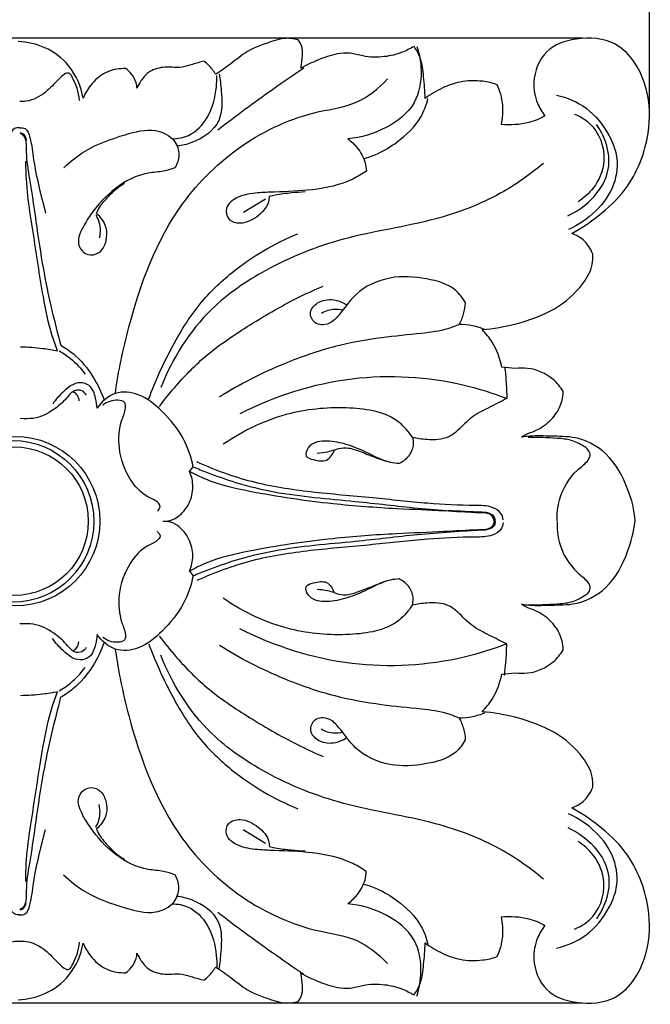
# Model space of a CAD drawing. Units: millimetres. Extents: x 0 to 1849, y -1 to 1596.
# Drawn here: x 897 to 952, y 866 to 951 of the extents above; entities that cross this region are included whole.
import ezdxf

# ---------------------------------------------------------------- set-up
doc = ezdxf.new("R2010")
doc.units = ezdxf.units.MM
doc.header["$MEASUREMENT"] = 0
doc.layers.add('Default', color=7, linetype='Continuous', true_color=0xffffff)
doc.styles.add('Arial', font='arial.ttf')
doc.dimstyles.new('Dimension Style 01', dxfattribs={"dimtxt": 20, "dimasz": 7, "dimexe": 0.5, "dimexo": 0.5, "dimgap": 0.25, "dimtad": 1, "dimtoh": 1, "dimdec": 0, "dimzin": 1, "dimdsep": 46, "dimtxsty": 'Arial', "dimcen": 0.5, "dimazin": 0, "dimtfac": 1, "dimtdec": 4, "dimtix": 1, "dimtmove": 1, "dimatfit": 3, "dimfxl": 0, "dimtolj": 1, "dimtzin": 1, "dimarcsym": 0})

# ---------------------------------------------------------------- blocks, each defined once
blk = doc.blocks.new('*D11')
at = {"layer": 'Default', "color": 0, "lineweight": -2}
for p, q in [((945.84, 949.688), (830.548, 949.688)), ((831.048, 942.688), (831.048, 872.758)), ((945.819, 865.758), (830.548, 865.758))]:
    blk.add_line(p, q, dxfattribs=at)
at = {"layer": 'Default', "color": 0}
for points in [[(832.214, 942.688), (829.881, 942.688), (831.048, 949.688)], [(829.881, 872.758), (832.214, 872.758), (831.048, 865.758)]]:
    blk.add_solid(points, dxfattribs=at)
at = {"layer": 'Defpoints', "color": 0}
for p in [(946.34, 949.688), (831.048, 865.758), (946.319, 865.758)]:
    blk.add_point(p, dxfattribs=at)
at = {"layer": 'Default', "color": 0, "insert": (820.588, 907.723), "char_height": 20, "attachment_point": 5, "rotation": 90, "style": 'Arial'}
blk.add_mtext('\\A1;84', dxfattribs=at)
blk = doc.blocks.new('*D12')
at = {"layer": 'Default', "color": 0, "lineweight": -2}
for p, q in [((841.743, 943.219), (841.743, 967.243)), ((951.642, 943.535), (951.642, 967.243)), ((848.743, 966.743), (944.642, 966.743))]:
    blk.add_line(p, q, dxfattribs=at)
at = {"layer": 'Default', "color": 0}
for points in [[(848.743, 967.909), (848.743, 965.576), (841.743, 966.743)], [(944.642, 965.576), (944.642, 967.909), (951.642, 966.743)]]:
    blk.add_solid(points, dxfattribs=at)
at = {"layer": 'Defpoints', "color": 0}
for p in [(951.642, 966.743), (951.642, 943.035), (841.743, 942.719)]:
    blk.add_point(p, dxfattribs=at)
at = {"layer": 'Default', "color": 0, "insert": (896.692, 977.203), "char_height": 20, "attachment_point": 5, "style": 'Arial'}
blk.add_mtext('\\A1;110', dxfattribs=at)

msp = doc.modelspace()

# ---------------------------------------------------------------- linework, layer by layer
at = {"layer": 'Default'}
for p, q in [((918.205, 935.678), (916.287, 934.513)), ((911.603, 912.011), (911.917, 912.404)), ((911.596, 903.328), (911.91, 902.935)), ((918.198, 879.661), (916.28, 880.826))]:
    msp.add_line(p, q, dxfattribs=at)
for centre, radius in [((896.423, 907.678), 7.37), ((896.236, 907.663), 7.025), ((896.327, 907.678), 6.459)]:
    msp.add_circle(centre, radius, dxfattribs=at)
for points, knots in [([(950.382, 907.669), (950.349, 908.689), (949.74, 910.73), (948.228, 913.686), (945.652, 914.989), (943.564, 915.059), (942.253, 915.098), (941.143, 915.087), (940.67, 915.014), (940.504, 914.982), (940.637, 915.09), (940.907, 915.273), (941.557, 915.468), (942.487, 915.933), (943.494, 916.85), (944.032, 917.992), (944.128, 918.693), (944.137, 918.952), (943.899, 919.338), (943.08, 920.319), (941.487, 921.056), (939.92, 920.936), (939.172, 921.022), (938.778, 921.071), (938.632, 921.83), (938.183, 923.028), (937.397, 924.004), (937.066, 924.337), (938.063, 924.421), (940.226, 924.821), (943.385, 925.918), (945.639, 927.852), (946.691, 929.663), (946.726, 930.603), (946.703, 930.909), (946.527, 931.371), (946.029, 932.144), (945.239, 932.572), (944.883, 932.696), (945.677, 933.134), (947.351, 934.269), (950.156, 936.867), (951.74, 940.942), (951.668, 945.567), (949.364, 949.561), (945.445, 949.861), (942.395, 948.806), (941.379, 946.184), (941.731, 944.168), (942.275, 943.259), (942.541, 942.927), (942.102, 942.68), (941.251, 942.326), (939.952, 942.133), (939.145, 942.139), (938.748, 942.176), (938.87, 942.72), (938.937, 943.621), (938.719, 944.785), (938.503, 945.372), (938.379, 945.639), (937.971, 945.778), (936.904, 946.026), (935.252, 945.987), (933.56, 945.377), (932.582, 944.803), (932.104, 944.445), (932.101, 945.076), (931.991, 946.249), (931.824, 947.827), (931.361, 948.658), (931.144, 948.972), (930.81, 948.768), (929.986, 948.36), (928.479, 947.994), (926.922, 948.011), (925.603, 948.457), (924.23, 948.32), (922.803, 947.821), (921.766, 947.338), (921.298, 947.076), (921.384, 947.45), (921.432, 948.098), (921.431, 948.967), (921.185, 949.379), (921.064, 949.531), (920.662, 949.649), (919.922, 949.745), (918.441, 949.292), (916.763, 948.772), (915.271, 947.461), (914.324, 946.838), (913.882, 946.541), (913.706, 946.827), (913.388, 947.236), (913.009, 947.582), (912.872, 947.694), (912.533, 947.592), (911.895, 947.428), (910.98, 947.113), (910.105, 947.152), (909.096, 947.181), (908.036, 946.852), (907.392, 946.04), (907.12, 945.558), (907.025, 945.34), (907.015, 945.493), (906.94, 945.933), (906.626, 946.548), (906.24, 946.906), (906.051, 947.037), (905.525, 947.055), (904.389, 946.886), (903.093, 945.856), (902.528, 944.931), (902.343, 944.475), (902.155, 945.473), (901.38, 947.314), (899.15, 948.987), (897.476, 949.353), (896.69, 949.385)], [-139.650949, -139.650949, -139.650949, -139.650949, -136.937397, -133.297216, -130.05125, -128.925438, -127.037747, -126.110413, -125.604351, -125.604351, -125.604351, -125.090216, -124.642898, -123.578055, -121.989339, -120.660819, -119.88294, -119.88294, -119.88294, -118.522795, -116.087991, -115.025883, -113.835806, -113.835806, -113.835806, -111.517265, -110.108782, -110.108782, -110.108782, -107.107511, -103.522039, -100.226419, -98.38146, -97.461478, -97.461478, -97.461478, -95.976751, -94.843559, -94.843559, -94.843559, -92.123996, -88.790484, -83.505231, -79.669471, -74.952482, -71.49745, -68.729939, -65.842924, -63.996243, -62.720789, -62.720789, -62.720789, -61.208045, -59.996445, -58.799915, -58.799915, -58.799915, -57.128574, -56.144946, -55.26301, -55.26301, -55.26301, -53.969346, -51.99543, -50.40954, -48.61927, -48.61927, -48.61927, -46.727779, -45.071805, -43.928687, -43.928687, -43.928687, -42.755966, -41.190305, -39.310409, -38.173622, -37.069261, -35.257371, -33.647436, -33.647436, -33.647436, -32.496504, -31.691288, -31.108088, -31.108088, -31.108088, -29.849182, -28.964049, -26.482845, -24.673979, -23.077857, -23.077857, -23.077857, -22.072222, -21.54024, -21.54024, -21.54024, -20.480314, -19.556664, -18.671294, -17.886251, -16.509948, -15.56329, -14.849796, -14.849796, -14.849796, -14.387367, -13.522955, -12.833686, -12.833686, -12.833686, -11.255233, -9.526695, -8.052509, -8.052509, -8.052509, -5.007863, -2.358859, 0, 0, 0, 0]), ([(931.392, 948.972), (931.624, 948.281), (931.893, 946.635), (931.416, 943.761), (928.72, 941.69), (926.533, 941.032), (925.373, 940.939)], [0, 0, 0, 0, 2.185995, 4.969322, 8.230455, 11.72087, 11.72087, 11.72087, 11.72087]), ([(921.546, 947.076), (920.632, 946.462), (918.101, 944.718), (915.625, 942.894), (914.061, 941.693)], [0, 0, 0, 0, 3.303356, 9.220981, 9.220981, 9.220981, 9.220981]), ([(902.018, 944.273), (901.99, 944.633), (901.867, 945.299), (901.527, 946.014), (901.084, 946.937), (899.955, 945.903), (899.132, 944.924), (897.819, 944.187), (897.01, 944.17), (896.822, 944.18)], [0, 0, 0, 0, 1.081758, 1.945458, 2.566284, 3.558666, 5.213693, 7.06297, 7.630392, 7.630392, 7.630392, 7.630392]), ([(910.099, 940.937), (910.574, 940.944), (911.838, 941.169), (913.43, 942.848), (913.935, 944.854), (913.986, 946.11), (913.975, 946.447)], [0, 0, 0, 0, 1.425535, 3.703359, 6.459044, 7.470125, 7.470125, 7.470125, 7.470125]), ([(914.183, 946.587), (914.276, 946.099), (914.387, 944.769), (914.554, 942.203), (912.353, 940.677), (910.957, 940.342), (910.523, 940.295)], [0, 0, 0, 0, 1.49025, 4.07046, 7.108239, 8.41761, 8.41761, 8.41761, 8.41761]), ([(905.142, 918.781), (905.398, 920.726), (906.623, 926.448), (909.564, 934.446), (915.974, 940.694), (921.511, 943.227), (926.241, 943.825), (928.069, 945.305), (928.847, 946.136)], [0, 0, 0, 0, 5.886411, 17.591757, 24.82628, 32.170583, 35.471586, 38.887791, 38.887791, 38.887791, 38.887791]), ([(943.554, 944.738), (944.466, 944.528), (946.359, 943.727), (948.017, 941.644), (948.957, 939.307), (948.707, 936.804), (947.047, 934.515), (945.451, 933.432), (944.579, 933.047)], [0, 0, 0, 0, 2.804957, 5.944638, 7.714336, 10.27029, 13.076821, 15.936362, 15.936362, 15.936362, 15.936362]), ([(926.756, 939.215), (927.163, 939.324), (928.197, 939.682), (929.986, 940.793), (931.676, 942.386), (932.223, 943.899), (932.352, 944.445)], [0, 0, 0, 0, 1.264966, 3.259218, 6.305056, 7.989616, 7.989616, 7.989616, 7.989616]), ([(945.114, 943.077), (945.58, 942.895), (947.068, 942.051), (948.093, 939.295), (947.02, 936.755), (945.919, 935.774), (945.417, 935.459)], [0, 0, 0, 0, 1.501834, 5.009725, 7.567223, 9.344086, 9.344086, 9.344086, 9.344086]), ([(944.528, 934.244), (945.277, 934.579), (946.801, 935.633), (948.337, 937.994), (947.995, 940.479), (947.366, 941.71), (947.023, 942.186)], [0, 0, 0, 0, 2.460915, 5.493704, 7.846895, 9.605892, 9.605892, 9.605892, 9.605892]), ([(896.816, 941.884), (896.661, 941.9), (896.15, 941.869), (895.781, 940.634), (895.537, 938.258), (894.963, 936.007), (894.558, 934.461)], [0, 0, 0, 0, 0.468053, 1.363298, 3.287063, 8.082205, 8.082205, 8.082205, 8.082205]), ([(896.812, 941.884), (896.967, 941.9), (897.479, 941.869), (897.847, 940.634), (898.092, 938.258), (898.666, 936.007), (899.07, 934.461)], [0, 0, 0, 0, 0.468053, 1.363298, 3.287063, 8.082205, 8.082205, 8.082205, 8.082205]), ([(896.823, 941.412), (896.912, 941.385), (897.223, 941.244), (897.414, 940.582), (897.347, 939.298), (898.044, 935.403), (898.684, 929.776), (899.85, 924.993), (900.386, 922.978)], [0, 0, 0, 0, 0.276645, 0.978024, 1.834308, 4.212993, 12.674807, 18.928855, 18.928855, 18.928855, 18.928855]), ([(896.856, 941.457), (896.921, 941.452), (897.107, 941.411), (897.306, 941.144), (897.372, 940.905), (897.377, 940.777)], [0, 0, 0, 0, 0.1973615, 0.5448346, 0.9281535, 0.9281535, 0.9281535, 0.9281535]), ([(900.649, 938.42), (901.217, 938.964), (902.836, 940.262), (905.616, 941.205), (908.358, 941.958), (910.316, 941.044), (910.811, 939.564), (910.54, 938.748), (910.347, 938.42)], [0, 0, 0, 0, 2.359939, 6.126662, 8.782082, 10.634551, 11.94361, 13.084974, 13.084974, 13.084974, 13.084974]), ([(925.373, 940.939), (925.678, 940.715), (926.308, 940.105), (926.876, 939.105), (926.981, 938.369), (926.992, 938.126)], [0, 0, 0, 0, 1.133587, 2.609781, 3.340946, 3.340946, 3.340946, 3.340946]), ([(900.114, 922.493), (899.945, 922.927), (899.395, 924.461), (898.706, 927.926), (898.001, 932.818), (897.347, 936.749), (897.358, 938.817), (897.36, 938.983)], [0, 0, 0, 0, 1.398952, 4.881504, 10.558674, 16.264682, 16.761764, 16.761764, 16.761764, 16.761764]), ([(942.406, 938.794), (941.244, 937.809), (938.325, 935.763), (932.389, 933.517), (925.225, 932.605), (918.572, 929.931), (912.652, 925.926), (910.094, 921.828), (909.098, 919.311)], [0, 0, 0, 0, 4.568616, 10.608509, 18.828564, 26.125787, 31.910743, 40.030009, 40.030009, 40.030009, 40.030009]), ([(910.347, 938.42), (910.02, 938.299), (909.255, 938.052), (907.39, 937.982), (905.009, 936.769), (903.263, 934.796), (902.217, 933.139), (901.68, 931.751), (902.638, 930.7), (903.971, 930.964), (904.464, 932.182), (904.37, 933.476), (903.849, 934.146), (903.494, 934.427)], [0, 0, 0, 0, 1.047915, 2.390278, 5.552048, 8.710913, 10.136234, 11.57656, 12.692741, 13.646941, 15.13316, 16.129959, 17.486884, 17.486884, 17.486884, 17.486884]), ([(926.992, 938.126), (926.617, 937.867), (925.176, 937.005), (922.406, 936.417), (919.616, 936.328), (917.439, 936.243), (915.934, 936.034), (914.653, 935.126), (914.891, 933.778), (916.3, 933.458), (917.58, 934.153), (918.484, 935.121), (918.553, 935.788), (918.553, 935.957)], [0, 0, 0, 0, 1.366394, 5.006377, 8.296946, 9.776148, 11.514657, 12.914877, 13.84559, 14.894197, 16.633629, 18.0919, 18.59866, 18.59866, 18.59866, 18.59866]), ([(903.494, 934.427), (903.551, 934.562), (903.8, 935.081), (904.5, 935.905), (905.269, 936.652), (905.81, 936.992), (905.932, 937.063)], [0, 0, 0, 0, 0.439005, 1.720556, 3.211436, 3.634623, 3.634623, 3.634623, 3.634623]), ([(918.553, 935.957), (918.718, 935.994), (919.353, 936.124), (920.394, 936.258), (921.272, 936.324), (921.671, 936.342)], [0, 0, 0, 0, 0.504946, 1.945642, 3.145089, 3.145089, 3.145089, 3.145089]), ([(903.436, 934.282), (903.511, 934.164), (903.834, 933.565), (903.861, 932.824), (903.74, 932.3)], [0, 0, 0, 0, 0.420588, 2.034138, 2.034138, 2.034138, 2.034138]), ([(908.058, 918.333), (908.598, 919.827), (909.911, 922.68), (912.209, 926.496), (915.895, 930.017), (918.971, 931.837), (921.039, 932.674)], [0, 0, 0, 0, 4.764587, 9.406861, 13.254193, 19.948075, 19.948075, 19.948075, 19.948075]), ([(935.612, 926.672), (935.394, 927.068), (934.557, 928.209), (932.071, 928.873), (929, 929.102), (926.127, 927.782), (924.886, 925.896), (923.812, 924.712), (922.46, 924.712), (921.894, 925.963), (922.932, 926.929), (924.191, 927.031), (924.968, 926.693), (925.252, 926.498)], [0, 0, 0, 0, 1.354391, 4.088686, 7.271228, 10.594291, 12.867071, 14.037036, 15.243739, 16.199077, 17.369042, 18.795963, 19.830183, 19.830183, 19.830183, 19.830183]), ([(908.975, 917.653), (909.45, 918.295), (910.725, 919.862), (913.242, 922.406), (916.971, 924.865), (920.379, 926.853), (922.569, 927.842), (923.227, 928.12)], [0, 0, 0, 0, 2.396701, 6.055691, 10.682401, 15.740019, 17.883694, 17.883694, 17.883694, 17.883694]), ([(935.069, 924.791), (935.233, 925.077), (935.496, 925.688), (935.599, 926.345), (935.612, 926.672)], [0, 0, 0, 0, 0.990919, 1.973255, 1.973255, 1.973255, 1.973255]), ([(924.922, 926.017), (924.695, 926.078), (924.056, 926.164), (923.421, 925.954), (923.077, 925.751)], [0, 0, 0, 0, 0.705246, 1.902133, 1.902133, 1.902133, 1.902133]), ([(935.069, 924.791), (934.752, 924.648), (933.699, 924.233), (931.406, 923.954), (928.112, 923.657), (924.074, 922.925), (919.296, 921.276), (916.011, 919.601), (914.215, 918.478)], [0, 0, 0, 0, 1.043257, 3.378285, 6.872199, 10.991769, 15.642132, 21.994096, 21.994096, 21.994096, 21.994096]), ([(937.314, 924.337), (936.966, 924.484), (936.229, 924.716), (935.459, 924.791), (935.069, 924.791)], [0, 0, 0, 0, 1.132652, 2.302456, 2.302456, 2.302456, 2.302456]), ([(896.888, 922.838), (897.538, 922.835), (898.622, 922.765), (899.691, 922.583), (900.114, 922.493)], [-3.249258, -3.249258, -3.249258, -3.249258, -1.29767, 0, 0, 0, 0]), ([(900.261, 922.493), (900.601, 922.297), (901.44, 921.72), (902.138, 920.965), (902.5, 920.458)], [0, 0, 0, 0, 1.174083, 3.041998, 3.041998, 3.041998, 3.041998]), ([(900.386, 922.978), (900.764, 922.766), (901.865, 922.028), (903.209, 920.4), (903.924, 918.913), (904.165, 918.2)], [-6.210752, -6.210752, -6.210752, -6.210752, -4.911835, -2.258172, 0, 0, 0, 0]), ([(939.026, 921.071), (939.076, 920.695), (939.174, 919.785), (939.215, 918.87), (939.22, 918.335)], [0, 0, 0, 0, 1.138544, 2.744841, 2.744841, 2.744841, 2.744841]), ([(903.559, 917.511), (903.548, 917.802), (903.413, 918.472), (903.097, 919.506), (901.767, 919.906), (900.635, 918.994), (899.941, 918.269), (899.688, 917.867)], [0, 0, 0, 0, 0.872054, 2.093901, 2.928561, 4.579987, 6.004738, 6.004738, 6.004738, 6.004738]), ([(939.22, 918.335), (938.011, 918.801), (933.655, 920.155), (925.531, 920.635), (919.026, 918.563), (915.988, 917.018)], [0, 0, 0, 0, 3.886273, 13.649714, 23.876923, 23.876923, 23.876923, 23.876923]), ([(902.616, 918.64), (902.529, 918.792), (902.249, 919.111), (901.427, 919.093), (900.803, 918.2), (899.706, 917.274), (898.325, 916.537), (897.298, 916.591), (896.843, 916.597)], [0, 0, 0, 0, 0.524897, 1.174505, 2.137809, 3.583923, 5.555091, 6.596854, 6.596854, 6.596854, 6.596854]), ([(901.448, 918.947), (901.575, 918.883), (901.849, 918.677), (901.959, 918.342), (901.976, 918.156)], [0, 0, 0, 0, 0.4254964, 0.9866073, 0.9866073, 0.9866073, 0.9866073]), ([(911.917, 912.404), (911.75, 913.254), (911.142, 915.061), (909.384, 917.158), (907.427, 918.814), (905.042, 919.066), (903.944, 918.067), (903.559, 917.511)], [0, 0, 0, 0, 2.599145, 5.588479, 8.125837, 10.128411, 12.157589, 12.157589, 12.157589, 12.157589]), ([(908.797, 908.547), (908.914, 908.648), (909.184, 908.991), (908.63, 909.538), (907.551, 909.909), (906.154, 911.48), (905.324, 913.863), (905.485, 916.103), (906.047, 917.273), (906.025, 918.097), (905.055, 918.285), (904.418, 918.052), (904.058, 917.771)], [0, 0, 0, 0, 0.462793, 1.05613, 1.875996, 4.036064, 6.910355, 9.364909, 10.439351, 10.897583, 11.524628, 12.895858, 12.895858, 12.895858, 12.895858]), ([(939.22, 918.335), (938.715, 918.102), (937.701, 917.567), (936.129, 916.812), (935.15, 915.695), (933.93, 914.75), (932.458, 914.73), (931.413, 914.863), (930.996, 914.973)], [0, 0, 0, 0, 1.666853, 3.457125, 5.145815, 6.093042, 7.989185, 9.284197, 9.284197, 9.284197, 9.284197]), ([(930.996, 914.973), (930.678, 915.455), (929.309, 917.091), (925.246, 917.719), (919.947, 917.285), (916.306, 915.589), (914.54, 914.367)], [0, 0, 0, 0, 1.730804, 6.194358, 11.375713, 17.817206, 17.817206, 17.817206, 17.817206]), ([(929.851, 912.684), (929.597, 912.7), (928.539, 912.815), (927.051, 913.698), (925.151, 914.435), (923.454, 914.755), (921.999, 914.467), (921.561, 913.234), (922.58, 912.99), (923.589, 912.757), (924.083, 913.52), (924.206, 913.868)], [0, 0, 0, 0, 0.762792, 3.162436, 5.072028, 6.855349, 8.368547, 9.107276, 9.818756, 10.944623, 12.050592, 12.050592, 12.050592, 12.050592]), ([(930.996, 914.973), (931.05, 914.792), (931.131, 914.256), (930.798, 913.339), (930.201, 912.855), (929.851, 912.684)], [0, 0, 0, 0, 0.567926, 1.592458, 2.762422, 2.762422, 2.762422, 2.762422]), ([(943.601, 907.697), (943.578, 908.315), (943.751, 909.942), (944.841, 911.786), (946.09, 912.687), (946.55, 913.339), (946.351, 913.916), (945.712, 914.335), (944.823, 914.789), (943.162, 914.913), (941.923, 914.987), (941.085, 914.948)], [0, 0, 0, 0, 1.855311, 4.848579, 5.995139, 6.544344, 7.067469, 7.607454, 8.803143, 10.021929, 12.539737, 12.539737, 12.539737, 12.539737]), ([(924.206, 913.868), (924.009, 913.797), (923.519, 913.654), (923.012, 913.589), (922.712, 913.577)], [-1.52619, -1.52619, -1.52619, -1.52619, -0.899958, 0, 0, 0, 0]), ([(924.206, 913.868), (924.456, 913.975), (925.09, 914.148), (926.167, 913.869), (927.357, 913.368), (928.242, 913.055), (928.703, 912.887)], [0, 0, 0, 0, 0.818716, 1.905221, 3.243634, 4.71501, 4.71501, 4.71501, 4.71501]), ([(938.913, 907.793), (938.885, 907.99), (938.723, 908.496), (937.781, 909.049), (935.568, 909.02), (932.098, 909.203), (927.335, 909.753), (922.214, 910.154), (917.022, 910.933), (913.784, 912.129), (912.247, 912.834)], [0, 0, 0, 0, 0.595925, 1.510417, 3.021447, 7.162556, 11.971521, 17.380834, 22.587154, 27.660153, 27.660153, 27.660153, 27.660153]), ([(909.281, 907.694), (909.421, 907.678), (909.873, 907.672), (910.789, 908.1), (911.644, 909.165), (912.001, 910.638), (911.784, 911.589), (911.603, 912.011)], [-5.739427, -5.739427, -5.739427, -5.739427, -5.31672, -4.401513, -2.828005, -1.377524, 0, 0, 0, 0]), ([(938.115, 907.66), (938.102, 907.861), (937.85, 908.413), (936.058, 908.424), (933.441, 908.604), (929.142, 908.75), (923.501, 909.174), (917.939, 909.984), (913.719, 910.929), (912.062, 911.756), (911.603, 912.011)], [0, 0, 0, 0, 0.54791, 1.751931, 4.733648, 8.874756, 14.439544, 21.773706, 25.734688, 27.308912, 27.308912, 27.308912, 27.308912]), ([(911.917, 912.404), (912.323, 912.236), (913.543, 911.754), (915.863, 910.917), (920.148, 909.889), (925.493, 909.514), (931.555, 908.751), (935.293, 908.508), (937.212, 908.407)], [0, 0, 0, 0, 1.318945, 3.933045, 7.39369, 14.498251, 19.962922, 25.728352, 25.728352, 25.728352, 25.728352]), ([(938.202, 907.675), (938.213, 907.798), (938.177, 908.058), (937.852, 908.312), (937.463, 908.441), (936.19, 908.462), (935.084, 908.562), (934.108, 908.597)], [0, 0, 0, 0, 0.370627, 0.716927, 1.172131, 1.586242, 4.514602, 4.514602, 4.514602, 4.514602]), ([(911.596, 903.328), (911.776, 903.75), (911.994, 904.701), (911.637, 906.174), (910.781, 907.239), (909.866, 907.667), (909.414, 907.661), (909.274, 907.645)], [0, 0, 0, 0, 1.377524, 2.828005, 4.401513, 5.31672, 5.739427, 5.739427, 5.739427, 5.739427]), ([(938.108, 907.679), (938.095, 907.478), (937.843, 906.926), (936.05, 906.915), (933.434, 906.735), (929.134, 906.589), (923.494, 906.165), (917.931, 905.355), (913.712, 904.41), (912.054, 903.583), (911.596, 903.328)], [0, 0, 0, 0, 0.54791, 1.751931, 4.733648, 8.874756, 14.439544, 21.773706, 25.734688, 27.308912, 27.308912, 27.308912, 27.308912]), ([(911.91, 902.935), (912.316, 903.103), (913.535, 903.585), (915.855, 904.422), (920.141, 905.45), (925.485, 905.825), (931.548, 906.588), (935.286, 906.831), (937.205, 906.932)], [0, 0, 0, 0, 1.318945, 3.933045, 7.39369, 14.498251, 19.962922, 25.728352, 25.728352, 25.728352, 25.728352]), ([(938.905, 907.546), (938.878, 907.349), (938.716, 906.843), (937.773, 906.29), (935.56, 906.319), (932.091, 906.135), (927.328, 905.585), (922.206, 905.185), (917.015, 904.406), (913.777, 903.21), (912.24, 902.505)], [0, 0, 0, 0, 0.595925, 1.510417, 3.021447, 7.162556, 11.971521, 17.380834, 22.587154, 27.660153, 27.660153, 27.660153, 27.660153]), ([(938.195, 907.664), (938.205, 907.541), (938.17, 907.281), (937.845, 907.027), (937.455, 906.898), (936.183, 906.877), (935.076, 906.777), (934.101, 906.742)], [0, 0, 0, 0, 0.370627, 0.716927, 1.172131, 1.586242, 4.514602, 4.514602, 4.514602, 4.514602]), ([(940.504, 900.464), (940.67, 900.433), (941.143, 900.36), (942.253, 900.349), (943.564, 900.387), (945.652, 900.458), (948.228, 901.76), (949.74, 904.717), (950.276, 906.77), (950.382, 907.669)], [0, 0, 0, 0, 0.506062, 1.433396, 3.321086, 4.446899, 7.692865, 11.333046, 14.046598, 14.046598, 14.046598, 14.046598]), ([(943.594, 907.642), (943.571, 907.024), (943.744, 905.397), (944.834, 903.553), (946.083, 902.652), (946.542, 902), (946.343, 901.423), (945.704, 901.004), (944.815, 900.55), (943.155, 900.426), (941.916, 900.352), (941.077, 900.391)], [0, 0, 0, 0, 1.855311, 4.848579, 5.995139, 6.544344, 7.067469, 7.607454, 8.803143, 10.021929, 12.539737, 12.539737, 12.539737, 12.539737]), ([(908.79, 906.792), (908.907, 906.691), (909.177, 906.348), (908.623, 905.801), (907.543, 905.43), (906.146, 903.859), (905.316, 901.476), (905.477, 899.236), (906.039, 898.065), (906.018, 897.242), (905.047, 897.054), (904.411, 897.286), (904.051, 897.568)], [0, 0, 0, 0, 0.462793, 1.05613, 1.875996, 4.036064, 6.910355, 9.364909, 10.439351, 10.897583, 11.524628, 12.895858, 12.895858, 12.895858, 12.895858]), ([(911.91, 902.935), (911.742, 902.085), (911.135, 900.278), (909.377, 898.181), (907.42, 896.525), (905.035, 896.272), (903.937, 897.272), (903.552, 897.828)], [0, 0, 0, 0, 2.599145, 5.588479, 8.125837, 10.128411, 12.157589, 12.157589, 12.157589, 12.157589]), ([(929.844, 902.655), (929.59, 902.639), (928.532, 902.523), (927.044, 901.641), (925.144, 900.904), (923.447, 900.584), (921.991, 900.871), (921.553, 902.105), (922.573, 902.349), (923.581, 902.582), (924.075, 901.819), (924.198, 901.471)], [0, 0, 0, 0, 0.762792, 3.162436, 5.072028, 6.855349, 8.368547, 9.107276, 9.818756, 10.944623, 12.050592, 12.050592, 12.050592, 12.050592]), ([(930.988, 900.366), (931.042, 900.547), (931.124, 901.083), (930.791, 902), (930.194, 902.484), (929.844, 902.655)], [0, 0, 0, 0, 0.567926, 1.592458, 2.762422, 2.762422, 2.762422, 2.762422]), ([(922.704, 901.762), (923.004, 901.75), (923.512, 901.684), (924.002, 901.542), (924.198, 901.471)], [0, 0, 0, 0, 0.899958, 1.52619, 1.52619, 1.52619, 1.52619]), ([(924.198, 901.471), (924.449, 901.364), (925.083, 901.191), (926.16, 901.47), (927.349, 901.97), (928.234, 902.284), (928.695, 902.452)], [0, 0, 0, 0, 0.818716, 1.905221, 3.243634, 4.71501, 4.71501, 4.71501, 4.71501]), ([(930.988, 900.366), (930.67, 899.884), (929.302, 898.248), (925.239, 897.62), (919.939, 898.054), (916.299, 899.75), (914.533, 900.972)], [0, 0, 0, 0, 1.730804, 6.194358, 11.375713, 17.817206, 17.817206, 17.817206, 17.817206]), ([(939.212, 897.004), (938.708, 897.237), (937.694, 897.772), (936.121, 898.526), (935.142, 899.644), (933.922, 900.589), (932.451, 900.609), (931.406, 900.476), (930.988, 900.366)], [0, 0, 0, 0, 1.666853, 3.457125, 5.145815, 6.093042, 7.989185, 9.284197, 9.284197, 9.284197, 9.284197]), ([(944.137, 896.495), (944.128, 896.754), (944.032, 897.455), (943.494, 898.597), (942.487, 899.513), (941.557, 899.979), (940.907, 900.174), (940.637, 900.356), (940.504, 900.464)], [0, 0, 0, 0, 0.777879, 2.106399, 3.695115, 4.759958, 5.207276, 5.721411, 5.721411, 5.721411, 5.721411]), ([(902.608, 896.699), (902.522, 896.547), (902.242, 896.228), (901.42, 896.245), (900.796, 897.139), (899.698, 898.065), (898.318, 898.802), (897.29, 898.748), (896.836, 898.742)], [0, 0, 0, 0, 0.524897, 1.174505, 2.137809, 3.583923, 5.555091, 6.596854, 6.596854, 6.596854, 6.596854]), ([(939.212, 897.004), (938.004, 896.538), (933.648, 895.184), (925.523, 894.704), (919.019, 896.776), (915.98, 898.321)], [0, 0, 0, 0, 3.886273, 13.649714, 23.876923, 23.876923, 23.876923, 23.876923]), ([(903.552, 897.828), (903.54, 897.537), (903.406, 896.867), (903.09, 895.833), (901.76, 895.432), (900.627, 896.344), (899.934, 897.07), (899.68, 897.472)], [0, 0, 0, 0, 0.872054, 2.093901, 2.928561, 4.579987, 6.004738, 6.004738, 6.004738, 6.004738]), ([(908.968, 897.686), (909.443, 897.043), (910.717, 895.477), (913.235, 892.933), (916.964, 890.474), (920.372, 888.486), (922.562, 887.497), (923.22, 887.218)], [0, 0, 0, 0, 2.396701, 6.055691, 10.682401, 15.740019, 17.883694, 17.883694, 17.883694, 17.883694]), ([(904.158, 897.139), (903.916, 896.426), (903.202, 894.939), (901.858, 893.311), (900.756, 892.573), (900.379, 892.361)], [0, 0, 0, 0, 2.258172, 4.911835, 6.210752, 6.210752, 6.210752, 6.210752]), ([(901.441, 896.392), (901.567, 896.456), (901.841, 896.662), (901.952, 896.997), (901.969, 897.183)], [0, 0, 0, 0, 0.4254964, 0.9866073, 0.9866073, 0.9866073, 0.9866073]), ([(905.135, 896.558), (905.391, 894.613), (906.615, 888.891), (909.557, 880.893), (915.967, 874.645), (921.504, 872.112), (926.234, 871.514), (928.062, 870.034), (928.84, 869.202)], [0, 0, 0, 0, 5.886411, 17.591757, 24.82628, 32.170583, 35.471586, 38.887791, 38.887791, 38.887791, 38.887791]), ([(908.051, 897.006), (908.591, 895.512), (909.904, 892.659), (912.202, 888.842), (915.888, 885.322), (918.963, 883.502), (921.032, 882.665)], [0, 0, 0, 0, 4.764587, 9.406861, 13.254193, 19.948075, 19.948075, 19.948075, 19.948075]), ([(935.062, 890.548), (934.744, 890.691), (933.691, 891.106), (931.399, 891.385), (928.105, 891.682), (924.067, 892.413), (919.288, 894.063), (916.003, 895.738), (914.208, 896.86)], [0, 0, 0, 0, 1.043257, 3.378285, 6.872199, 10.991769, 15.642132, 21.994096, 21.994096, 21.994096, 21.994096]), ([(939.019, 894.267), (939.069, 894.644), (939.167, 895.554), (939.208, 896.469), (939.212, 897.004)], [0, 0, 0, 0, 1.138544, 2.744841, 2.744841, 2.744841, 2.744841]), ([(942.399, 876.545), (941.237, 877.53), (938.318, 879.576), (932.382, 881.822), (925.218, 882.734), (918.565, 885.408), (912.645, 889.413), (910.087, 893.511), (909.091, 896.027)], [0, 0, 0, 0, 4.568616, 10.608509, 18.828564, 26.125787, 31.910743, 40.030009, 40.030009, 40.030009, 40.030009]), ([(938.778, 894.375), (939.172, 894.425), (939.92, 894.511), (941.487, 894.391), (943.08, 895.127), (943.899, 896.109), (944.137, 896.495)], [0, 0, 0, 0, 1.190076, 2.252184, 4.686989, 6.047134, 6.047134, 6.047134, 6.047134]), ([(900.261, 892.932), (900.601, 893.127), (901.44, 893.705), (902.138, 894.46), (902.5, 894.967)], [0, 0, 0, 0, 1.174083, 3.041998, 3.041998, 3.041998, 3.041998]), ([(937.066, 891.11), (937.397, 891.443), (938.183, 892.419), (938.632, 893.616), (938.778, 894.375)], [0, 0, 0, 0, 1.408483, 3.727025, 3.727025, 3.727025, 3.727025]), ([(900.379, 892.361), (899.843, 890.346), (898.676, 885.563), (898.036, 879.935), (897.34, 876.041), (897.407, 874.757), (897.215, 874.095), (896.904, 873.954), (896.816, 873.927)], [-18.928855, -18.928855, -18.928855, -18.928855, -12.674807, -4.212993, -1.834308, -0.978024, -0.276645, 0, 0, 0, 0]), ([(900.107, 892.846), (899.684, 892.756), (898.615, 892.574), (897.531, 892.504), (896.88, 892.501)], [0, 0, 0, 0, 1.29767, 3.249258, 3.249258, 3.249258, 3.249258]), ([(897.352, 876.356), (897.35, 876.522), (897.339, 878.59), (897.993, 882.521), (898.699, 887.413), (899.388, 890.878), (899.938, 892.412), (900.107, 892.846)], [-16.761764, -16.761764, -16.761764, -16.761764, -16.264682, -10.558674, -4.881504, -1.398952, 0, 0, 0, 0]), ([(935.605, 888.666), (935.386, 888.271), (934.55, 887.13), (932.064, 886.465), (928.993, 886.237), (926.12, 887.557), (924.878, 889.443), (923.805, 890.627), (922.453, 890.626), (921.887, 889.376), (922.924, 888.41), (924.184, 888.308), (924.961, 888.646), (925.245, 888.841)], [0, 0, 0, 0, 1.354391, 4.088686, 7.271228, 10.594291, 12.867071, 14.037036, 15.243739, 16.199077, 17.369042, 18.795963, 19.830183, 19.830183, 19.830183, 19.830183]), ([(937.307, 891.002), (936.959, 890.855), (936.221, 890.623), (935.451, 890.548), (935.062, 890.548)], [0, 0, 0, 0, 1.132652, 2.302456, 2.302456, 2.302456, 2.302456]), ([(946.703, 884.538), (946.726, 884.844), (946.691, 885.783), (945.639, 887.595), (943.385, 889.528), (940.226, 890.626), (938.063, 891.026), (937.066, 891.11)], [0, 0, 0, 0, 0.919981, 2.76494, 6.060561, 9.646032, 12.647304, 12.647304, 12.647304, 12.647304]), ([(935.062, 890.548), (935.226, 890.262), (935.489, 889.651), (935.591, 888.994), (935.605, 888.666)], [0, 0, 0, 0, 0.990919, 1.973255, 1.973255, 1.973255, 1.973255]), ([(924.915, 889.322), (924.688, 889.26), (924.049, 889.175), (923.413, 889.385), (923.07, 889.588)], [0, 0, 0, 0, 0.705246, 1.902133, 1.902133, 1.902133, 1.902133]), ([(910.34, 876.919), (910.012, 877.039), (909.248, 877.287), (907.383, 877.356), (905.002, 878.569), (903.255, 880.543), (902.209, 882.2), (901.672, 883.588), (902.63, 884.639), (903.963, 884.375), (904.457, 883.157), (904.363, 881.863), (903.841, 881.193), (903.487, 880.912)], [0, 0, 0, 0, 1.047915, 2.390278, 5.552048, 8.710913, 10.136234, 11.57656, 12.692741, 13.646941, 15.13316, 16.129959, 17.486884, 17.486884, 17.486884, 17.486884]), ([(944.883, 882.751), (945.239, 882.875), (946.029, 883.303), (946.527, 884.075), (946.703, 884.538)], [0, 0, 0, 0, 1.133192, 2.617919, 2.617919, 2.617919, 2.617919]), ([(903.429, 881.057), (903.504, 881.175), (903.827, 881.774), (903.853, 882.514), (903.733, 883.039)], [0, 0, 0, 0, 0.420588, 2.034138, 2.034138, 2.034138, 2.034138]), ([(942.541, 872.519), (942.275, 872.188), (941.731, 871.279), (941.379, 869.263), (942.395, 866.64), (945.445, 865.586), (949.364, 865.885), (951.668, 869.879), (951.74, 874.504), (950.156, 878.58), (947.351, 881.178), (945.677, 882.313), (944.883, 882.751)], [0, 0, 0, 0, 1.275454, 3.122136, 6.00915, 8.776661, 12.231693, 16.948682, 20.784442, 26.069695, 29.403207, 32.12277, 32.12277, 32.12277, 32.12277]), ([(943.554, 870.546), (944.466, 870.755), (946.359, 871.556), (948.017, 873.64), (948.957, 875.976), (948.707, 878.48), (947.047, 880.768), (945.451, 881.852), (944.579, 882.236)], [0, 0, 0, 0, 2.804957, 5.944638, 7.714336, 10.27029, 13.076821, 15.936362, 15.936362, 15.936362, 15.936362]), ([(926.984, 877.213), (926.609, 877.471), (925.169, 878.334), (922.398, 878.922), (919.609, 879.011), (917.432, 879.096), (915.927, 879.305), (914.645, 880.213), (914.884, 881.561), (916.292, 881.881), (917.572, 881.186), (918.477, 880.218), (918.546, 879.55), (918.546, 879.382)], [0, 0, 0, 0, 1.366394, 5.006377, 8.296946, 9.776148, 11.514657, 12.914877, 13.84559, 14.894197, 16.633629, 18.0919, 18.59866, 18.59866, 18.59866, 18.59866]), ([(896.823, 873.455), (896.668, 873.439), (896.157, 873.47), (895.788, 874.705), (895.544, 877.081), (894.97, 879.332), (894.565, 880.878)], [0, 0, 0, 0, 0.468053, 1.363298, 3.287063, 8.082205, 8.082205, 8.082205, 8.082205]), ([(896.805, 873.455), (896.96, 873.439), (897.471, 873.47), (897.84, 874.705), (898.084, 877.081), (898.658, 879.332), (899.063, 880.878)], [0, 0, 0, 0, 0.468053, 1.363298, 3.287063, 8.082205, 8.082205, 8.082205, 8.082205]), ([(903.487, 880.912), (903.544, 880.777), (903.792, 880.257), (904.493, 879.434), (905.261, 878.687), (905.803, 878.347), (905.925, 878.276)], [0, 0, 0, 0, 0.439005, 1.720556, 3.211436, 3.634623, 3.634623, 3.634623, 3.634623]), ([(944.528, 881.04), (945.277, 880.704), (946.801, 879.65), (948.337, 877.289), (947.995, 874.804), (947.366, 873.573), (947.023, 873.097)], [0, 0, 0, 0, 2.460915, 5.493704, 7.846895, 9.605892, 9.605892, 9.605892, 9.605892]), ([(945.114, 872.206), (945.58, 872.388), (947.068, 873.233), (948.093, 875.988), (947.02, 878.528), (945.919, 879.509), (945.417, 879.824)], [0, 0, 0, 0, 1.501834, 5.009725, 7.567223, 9.344086, 9.344086, 9.344086, 9.344086]), ([(918.546, 879.382), (918.71, 879.345), (919.346, 879.214), (920.387, 879.081), (921.265, 879.015), (921.664, 878.997)], [0, 0, 0, 0, 0.504946, 1.945642, 3.145089, 3.145089, 3.145089, 3.145089]), ([(900.642, 876.919), (901.21, 876.375), (902.828, 875.077), (905.609, 874.134), (908.351, 873.381), (910.309, 874.295), (910.804, 875.775), (910.533, 876.591), (910.34, 876.919)], [0, 0, 0, 0, 2.359939, 6.126662, 8.782082, 10.634551, 11.94361, 13.084974, 13.084974, 13.084974, 13.084974]), ([(925.366, 874.4), (925.67, 874.624), (926.301, 875.234), (926.868, 876.233), (926.974, 876.97), (926.984, 877.213)], [0, 0, 0, 0, 1.133587, 2.609781, 3.340946, 3.340946, 3.340946, 3.340946]), ([(926.748, 876.124), (927.156, 876.015), (928.19, 875.657), (929.979, 874.546), (931.669, 872.953), (932.215, 871.44), (932.345, 870.894)], [0, 0, 0, 0, 1.264966, 3.259218, 6.305056, 7.989616, 7.989616, 7.989616, 7.989616]), ([(896.848, 873.882), (896.914, 873.887), (897.1, 873.928), (897.299, 874.195), (897.364, 874.434), (897.37, 874.562)], [0, 0, 0, 0, 0.1973615, 0.5448346, 0.9281535, 0.9281535, 0.9281535, 0.9281535]), ([(910.092, 874.402), (910.567, 874.395), (911.83, 874.17), (913.422, 872.491), (913.928, 870.484), (913.978, 869.229), (913.967, 868.892)], [0, 0, 0, 0, 1.425535, 3.703359, 6.459044, 7.470125, 7.470125, 7.470125, 7.470125]), ([(914.176, 868.752), (914.268, 869.24), (914.38, 870.57), (914.546, 873.135), (912.346, 874.662), (910.95, 874.997), (910.516, 875.044)], [0, 0, 0, 0, 1.49025, 4.07046, 7.108239, 8.41761, 8.41761, 8.41761, 8.41761]), ([(931.384, 866.367), (931.616, 867.058), (931.886, 868.704), (931.409, 871.578), (928.713, 873.649), (926.525, 874.306), (925.366, 874.4)], [0, 0, 0, 0, 2.185995, 4.969322, 8.230455, 11.72087, 11.72087, 11.72087, 11.72087]), ([(921.539, 868.263), (920.625, 868.877), (918.093, 870.621), (915.618, 872.444), (914.053, 873.646)], [0, 0, 0, 0, 3.303356, 9.220981, 9.220981, 9.220981, 9.220981]), ([(938.379, 869.808), (938.503, 870.075), (938.719, 870.661), (938.937, 871.825), (938.87, 872.727), (938.748, 873.27)], [0, 0, 0, 0, 0.881936, 1.865564, 3.536905, 3.536905, 3.536905, 3.536905]), ([(938.748, 873.27), (939.145, 873.307), (939.952, 873.314), (941.251, 873.121), (942.102, 872.766), (942.541, 872.519)], [0, 0, 0, 0, 1.19653, 2.40813, 3.920874, 3.920874, 3.920874, 3.920874]), ([(891.618, 871.066), (891.645, 870.706), (891.769, 870.04), (892.109, 869.325), (892.552, 868.401), (893.68, 869.436), (894.503, 870.415), (895.816, 871.152), (896.625, 871.169), (896.814, 871.158)], [0, 0, 0, 0, 1.081758, 1.945458, 2.566284, 3.558666, 5.213693, 7.06297, 7.630392, 7.630392, 7.630392, 7.630392]), ([(896.69, 866.061), (897.476, 866.094), (899.15, 866.46), (901.38, 868.133), (902.155, 869.974), (902.343, 870.971)], [0, 0, 0, 0, 2.358859, 5.007863, 8.052509, 8.052509, 8.052509, 8.052509]), ([(896.814, 871.158), (897.003, 871.169), (897.812, 871.152), (899.125, 870.415), (899.948, 869.436), (901.076, 868.401), (901.519, 869.325), (901.86, 870.04), (901.983, 870.706), (902.01, 871.066)], [-7.630392, -7.630392, -7.630392, -7.630392, -7.06297, -5.213693, -3.558666, -2.566284, -1.945458, -1.081758, 0, 0, 0, 0]), ([(902.343, 870.971), (902.528, 870.516), (903.093, 869.591), (904.389, 868.561), (905.525, 868.392), (906.051, 868.41)], [0, 0, 0, 0, 1.474186, 3.202723, 4.781177, 4.781177, 4.781177, 4.781177]), ([(931.144, 866.475), (931.361, 866.788), (931.824, 867.619), (931.991, 869.198), (932.101, 870.371), (932.104, 871.001)], [0, 0, 0, 0, 1.143119, 2.799093, 4.690583, 4.690583, 4.690583, 4.690583]), ([(932.104, 871.001), (932.582, 870.643), (933.56, 870.07), (935.252, 869.46), (936.904, 869.421), (937.971, 869.669), (938.379, 869.808)], [0, 0, 0, 0, 1.79027, 3.37616, 5.350076, 6.64374, 6.64374, 6.64374, 6.64374]), ([(906.051, 868.41), (906.24, 868.541), (906.626, 868.899), (906.94, 869.514), (907.015, 869.953), (907.025, 870.107)], [0, 0, 0, 0, 0.689269, 1.553681, 2.01611, 2.01611, 2.01611, 2.01611]), ([(907.025, 870.107), (907.12, 869.889), (907.392, 869.407), (908.036, 868.594), (909.096, 868.265), (910.105, 868.295), (910.98, 868.334), (911.895, 868.018), (912.533, 867.854), (912.872, 867.753)], [0, 0, 0, 0, 0.713495, 1.660152, 3.036455, 3.821498, 4.706868, 5.630518, 6.690444, 6.690444, 6.690444, 6.690444]), ([(912.872, 867.753), (913.009, 867.865), (913.388, 868.211), (913.706, 868.62), (913.882, 868.905)], [0, 0, 0, 0, 0.531982, 1.537617, 1.537617, 1.537617, 1.537617]), ([(913.882, 868.905), (914.324, 868.608), (915.271, 867.986), (916.763, 866.674), (918.441, 866.155), (919.922, 865.701), (920.662, 865.797), (921.064, 865.916)], [0, 0, 0, 0, 1.596122, 3.404988, 5.886192, 6.771325, 8.030231, 8.030231, 8.030231, 8.030231]), ([(921.064, 865.916), (921.185, 866.068), (921.431, 866.48), (921.432, 867.349), (921.384, 867.997), (921.298, 868.371)], [0, 0, 0, 0, 0.5832, 1.388417, 2.539348, 2.539348, 2.539348, 2.539348]), ([(921.298, 868.371), (921.766, 868.108), (922.803, 867.626), (924.23, 867.127), (925.603, 866.99), (926.922, 867.435), (928.479, 867.453), (929.986, 867.086), (930.81, 866.679), (931.144, 866.475)], [0, 0, 0, 0, 1.609935, 3.421825, 4.526186, 5.662973, 7.542869, 9.10853, 10.281251, 10.281251, 10.281251, 10.281251])]:
    msp.add_open_spline(points, degree=3, knots=knots, dxfattribs=at)

# ---------------------------------------------------------------- dimensions: what is measured, and where the dimension line sits
dim = msp.add_linear_dim(base=(951.642, 966.743), p1=(841.743, 942.719), p2=(951.642, 943.035), dimstyle='Dimension Style 01', dxfattribs=at)
dim.commit()
dim.dimension.update_dxf_attribs({"geometry": '*D12', "text_midpoint": (896.692, 977.203)})
dim = msp.add_linear_dim(base=(831.048, 865.758), p1=(946.34, 949.688), p2=(946.319, 865.758), angle=90, dimstyle='Dimension Style 01', dxfattribs=at)
dim.commit()
dim.dimension.update_dxf_attribs({"geometry": '*D11', "text_midpoint": (820.588, 907.723)})

doc.saveas('drawing.dxf')
